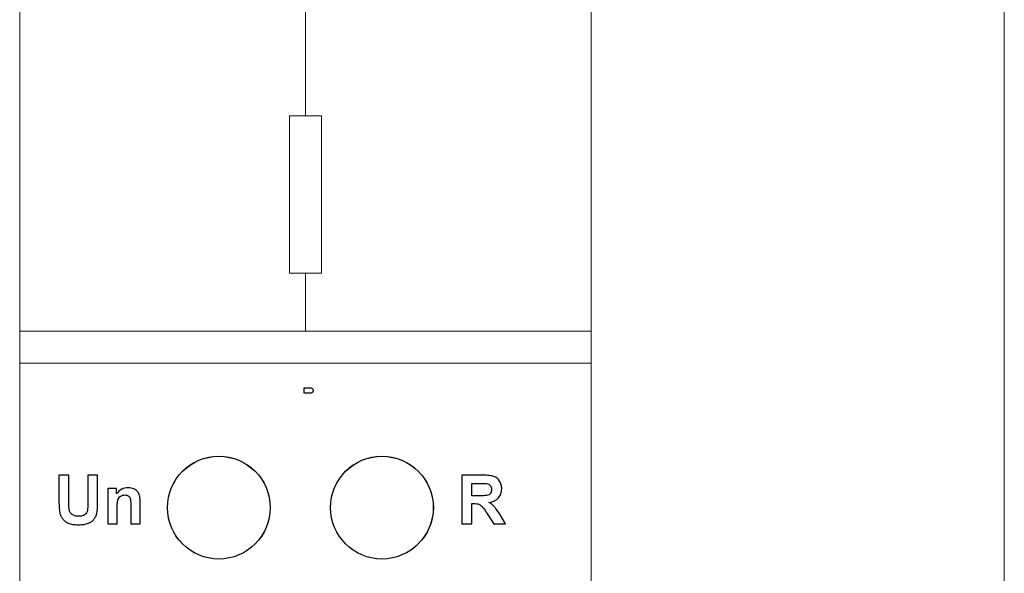
# Model space of a CAD drawing. Units: millimetres. Extents: x -87.2 to -28.5, y -25.7 to 27.6.
# Drawn here: x -87.1 to -72.4, y 10.8 to 19 of the extents above; entities that cross this region are included whole.
import ezdxf

# ---------------------------------------------------------------- set-up
doc = ezdxf.new("R2010")
doc.units = ezdxf.units.MM
doc.header["$MEASUREMENT"] = 0
doc.layers.add('layer 1', color=7, linetype='Continuous')

# ---------------------------------------------------------------- blocks, each defined once
blk = doc.blocks.new('1')
at = {"layer": 'layer 1', "lineweight": 9}
for points in [[(-87.0924, 14.3852), (-87.0924, 14.3852), (-87.0924, 19.2027), (-87.0924, 19.2027)], [(-78.5594, 19.2027), (-78.5594, 19.2027), (-78.5594, 14.3852), (-78.5594, 14.3852)], [(-82.8259, 14.3852), (-82.8259, 14.3852), (-82.8259, 15.2478), (-82.8259, 15.2478)], [(-87.0924, 13.9061), (-87.0924, 13.9061), (-87.0924, -6.7074), (-87.0924, -6.7074)], [(-78.5597, 13.9061), (-78.5597, 13.9061), (-87.0924, 13.9061), (-87.0924, 13.9061)], [(-78.5597, -6.7074), (-78.5597, -6.7074), (-78.5597, 13.9061), (-78.5597, 13.9061)]]:
    blk.add_open_spline(points, degree=3, dxfattribs=at)
for points, knots in [([(-82.8259, 15.2478), (-82.8259, 15.2478), (-82.586, 15.2478), (-82.586, 15.2478), (-82.586, 15.2478), (-82.586, 15.2478), (-82.586, 17.5969), (-82.586, 17.5969), (-82.586, 17.5969), (-82.586, 17.5969), (-82.8259, 17.5969), (-82.8259, 17.5969), (-82.8259, 17.5969), (-82.8259, 17.5969), (-82.8259, 19.2027), (-82.8259, 19.2027)], [0, 0, 0, 0, 0.2, 0.2, 0.2, 0.2, 0.4, 0.4, 0.4, 0.4, 0.6, 0.6, 0.6, 0.6, 1, 1, 1, 1]), ([(-82.8259, 17.5969), (-82.8259, 17.5969), (-83.0658, 17.5969), (-83.0658, 17.5969), (-83.0658, 17.5969), (-83.0658, 17.5969), (-83.0658, 15.2478), (-83.0658, 15.2478), (-83.0658, 15.2478), (-83.0658, 15.2478), (-82.8259, 15.2478), (-82.8259, 15.2478)], [0, 0, 0, 0, 0.25, 0.25, 0.25, 0.25, 0.5, 0.5, 0.5, 0.5, 1, 1, 1, 1]), ([(-87.0927, 13.9058), (-87.0927, 13.9058), (-87.0927, 14.3852), (-87.0927, 14.3852), (-87.0927, 14.3852), (-87.0927, 14.3852), (-78.5601, 14.3852), (-78.5601, 14.3852), (-78.5601, 14.3852), (-78.5601, 14.3852), (-78.5601, 13.9058), (-78.5601, 13.9058)], [0, 0, 0, 0, 0.25, 0.25, 0.25, 0.25, 0.5, 0.5, 0.5, 0.5, 1, 1, 1, 1]), ([(-83.3536, 11.7489), (-83.3536, 12.1726), (-83.6969, 12.5158), (-84.1206, 12.5158), (-84.1206, 12.5158), (-84.5443, 12.5158), (-84.8875, 12.1726), (-84.8875, 11.7489), (-84.8875, 11.7489), (-84.8875, 11.3249), (-84.5443, 10.9816), (-84.1206, 10.9816), (-84.1206, 10.9816), (-83.6969, 10.9816), (-83.3536, 11.3249), (-83.3536, 11.7489)], [0, 0, 0, 0, 0.2, 0.2, 0.2, 0.2, 0.4, 0.4, 0.4, 0.4, 0.6, 0.6, 0.6, 0.6, 1, 1, 1, 1]), ([(-80.9184, 11.7489), (-80.9184, 12.1726), (-81.2617, 12.5158), (-81.6854, 12.5158), (-81.6854, 12.5158), (-82.109, 12.5158), (-82.4523, 12.1726), (-82.4523, 11.7489), (-82.4523, 11.7489), (-82.4523, 11.3249), (-82.109, 10.9816), (-81.6854, 10.9816), (-81.6854, 10.9816), (-81.2617, 10.9816), (-80.9184, 11.3249), (-80.9184, 11.7489)], [0, 0, 0, 0, 0.2, 0.2, 0.2, 0.2, 0.4, 0.4, 0.4, 0.4, 0.6, 0.6, 0.6, 0.6, 1, 1, 1, 1])]:
    blk.add_open_spline(points, degree=3, knots=knots, dxfattribs=at)
at = {"layer": 'layer 1', "color": 7}
blk.add_open_spline([(-82.7289, 13.5311), (-82.7289, 13.5311), (-82.7444, 13.5364), (-82.7444, 13.5364), (-82.7444, 13.5364), (-82.7444, 13.5364), (-82.8439, 13.5364), (-82.8439, 13.5364), (-82.8439, 13.5364), (-82.8439, 13.5364), (-82.8439, 13.4564), (-82.8439, 13.4564), (-82.8439, 13.4564), (-82.8439, 13.4564), (-82.7444, 13.4564), (-82.7444, 13.4564), (-82.7444, 13.4564), (-82.7444, 13.4564), (-82.7289, 13.4616), (-82.7289, 13.4616), (-82.7289, 13.4616), (-82.7289, 13.4616), (-82.7186, 13.4722), (-82.7186, 13.4722), (-82.7186, 13.4722), (-82.7186, 13.4722), (-82.7133, 13.4881), (-82.7133, 13.4881), (-82.7133, 13.4881), (-82.7133, 13.4881), (-82.7133, 13.5043), (-82.7133, 13.5043), (-82.7133, 13.5043), (-82.7133, 13.5043), (-82.7186, 13.5202), (-82.7186, 13.5202), (-82.7186, 13.5202), (-82.7186, 13.5202), (-82.7289, 13.5311), (-82.7289, 13.5311)], degree=3, knots=[0, 0, 0, 0, 0.0909091, 0.0909091, 0.0909091, 0.0909091, 0.1818182, 0.1818182, 0.1818182, 0.1818182, 0.2727273, 0.2727273, 0.2727273, 0.2727273, 0.3636364, 0.3636364, 0.3636364, 0.3636364, 0.4545455, 0.4545455, 0.4545455, 0.4545455, 0.5454545, 0.5454545, 0.5454545, 0.5454546, 0.6363636, 0.6363636, 0.6363636, 0.6363636, 0.7272727, 0.7272727, 0.7272727, 0.7272727, 0.8181818, 0.8181818, 0.8181818, 0.8181818, 1, 1, 1, 1], dxfattribs=at)
at = {"layer": 'layer 1', "color": 114}
blk.add_open_spline([(-83.3522, 11.7478), (-83.3522, 12.1715), (-83.6955, 12.5148), (-84.1192, 12.5148), (-84.1192, 12.5148), (-84.5429, 12.5148), (-84.8861, 12.1715), (-84.8861, 11.7478), (-84.8861, 11.7478), (-84.8861, 11.3242), (-84.5429, 10.9809), (-84.1192, 10.9809), (-84.1192, 10.9809), (-83.6955, 10.9809), (-83.3522, 11.3242), (-83.3522, 11.7478)], degree=3, knots=[0, 0, 0, 0, 0.2, 0.2, 0.2, 0.2, 0.4, 0.4, 0.4, 0.4, 0.6, 0.6, 0.6, 0.6, 1, 1, 1, 1], dxfattribs=at)
at = {"layer": 'layer 1', "color": 1}
blk.add_open_spline([(-80.917, 11.7478), (-80.917, 12.1715), (-81.2603, 12.5148), (-81.6839, 12.5148), (-81.6839, 12.5148), (-82.1076, 12.5148), (-82.4509, 12.1715), (-82.4509, 11.7478), (-82.4509, 11.7478), (-82.4509, 11.3242), (-82.1076, 10.9809), (-81.6839, 10.9809), (-81.6839, 10.9809), (-81.2603, 10.9809), (-80.917, 11.3242), (-80.917, 11.7478)], degree=3, knots=[0, 0, 0, 0, 0.2, 0.2, 0.2, 0.2, 0.4, 0.4, 0.4, 0.4, 0.6, 0.6, 0.6, 0.6, 1, 1, 1, 1], dxfattribs=at)
at = {"layer": 'layer 1', "color": 250}
for points, knots in [([(-86.5062, 12.2325), (-86.5062, 12.2325), (-86.3591, 12.2325), (-86.3591, 12.2325), (-86.3591, 12.2325), (-86.3591, 12.2325), (-86.3591, 11.8388), (-86.3591, 11.8388), (-86.3591, 11.8388), (-86.3591, 11.8074), (-86.3587, 11.7817), (-86.3576, 11.7615), (-86.3576, 11.7615), (-86.3566, 11.7411), (-86.3555, 11.727), (-86.3541, 11.7171), (-86.3541, 11.7171), (-86.3506, 11.7023), (-86.3449, 11.6889), (-86.3379, 11.6769), (-86.3379, 11.6769), (-86.3305, 11.6649), (-86.321, 11.6547), (-86.3093, 11.6458), (-86.3093, 11.6458), (-86.2977, 11.637), (-86.2839, 11.63), (-86.2677, 11.6254), (-86.2677, 11.6254), (-86.2515, 11.6211), (-86.2331, 11.6187), (-86.213, 11.6187), (-86.213, 11.6187), (-86.1925, 11.6187), (-86.1749, 11.6204), (-86.159, 11.6247), (-86.159, 11.6247), (-86.1435, 11.6289), (-86.1301, 11.6353), (-86.1195, 11.6437), (-86.1195, 11.6437), (-86.1093, 11.6525), (-86.1012, 11.6624), (-86.0948, 11.6726), (-86.0948, 11.6726), (-86.0885, 11.6836), (-86.0842, 11.6945), (-86.0821, 11.7069), (-86.0821, 11.7069), (-86.08, 11.7196), (-86.0786, 11.7361), (-86.0775, 11.7566), (-86.0775, 11.7566), (-86.0765, 11.7771), (-86.0758, 11.8018), (-86.0758, 11.8307), (-86.0758, 11.8307), (-86.0758, 11.8307), (-86.0758, 12.2325), (-86.0758, 12.2325), (-86.0758, 12.2325), (-86.0758, 12.2325), (-85.929, 12.2325), (-85.929, 12.2325), (-85.929, 12.2325), (-85.929, 12.2325), (-85.929, 11.8508), (-85.929, 11.8508), (-85.929, 11.8508), (-85.929, 11.7637), (-85.9329, 11.7019), (-85.941, 11.6652), (-85.941, 11.6652), (-85.9445, 11.6476), (-85.9502, 11.631), (-85.9576, 11.6158), (-85.9576, 11.6158), (-85.965, 11.6007), (-85.9742, 11.5866), (-85.9848, 11.5739), (-85.9848, 11.5739), (-85.9953, 11.5619), (-86.0077, 11.5506), (-86.0218, 11.5407), (-86.0218, 11.5407), (-86.0363, 11.5308), (-86.0521, 11.522), (-86.0701, 11.5153), (-86.0701, 11.5153), (-86.0878, 11.5075), (-86.1079, 11.5019), (-86.1308, 11.4984), (-86.1308, 11.4984), (-86.1541, 11.4945), (-86.1802, 11.4927), (-86.2088, 11.4927), (-86.2088, 11.4927), (-86.2433, 11.4927), (-86.2737, 11.4948), (-86.3001, 11.4987), (-86.3001, 11.4987), (-86.3262, 11.503), (-86.3485, 11.509), (-86.3661, 11.5171), (-86.3661, 11.5171), (-86.3838, 11.5252), (-86.4, 11.5344), (-86.4141, 11.5449), (-86.4141, 11.5449), (-86.4282, 11.5548), (-86.4402, 11.5665), (-86.4504, 11.5792), (-86.4504, 11.5792), (-86.461, 11.5922), (-86.4695, 11.6053), (-86.4765, 11.619), (-86.4765, 11.619), (-86.4832, 11.6324), (-86.4885, 11.6458), (-86.4921, 11.6603), (-86.4921, 11.6603), (-86.4966, 11.6811), (-86.5002, 11.7069), (-86.5026, 11.7376), (-86.5026, 11.7376), (-86.5051, 11.7686), (-86.5062, 11.8042), (-86.5062, 11.8448), (-86.5062, 11.8448), (-86.5062, 11.8448), (-86.5062, 12.2325), (-86.5062, 12.2325)], [0, 0, 0, 0, 0.0294118, 0.0294118, 0.0294118, 0.0294118, 0.0588235, 0.0588235, 0.0588235, 0.0588235, 0.0882353, 0.0882353, 0.0882353, 0.0882353, 0.1176471, 0.1176471, 0.1176471, 0.1176471, 0.1470588, 0.1470588, 0.1470588, 0.1470588, 0.1764706, 0.1764706, 0.1764706, 0.1764706, 0.2058824, 0.2058824, 0.2058824, 0.2058824, 0.2352941, 0.2352941, 0.2352941, 0.2352941, 0.2647059, 0.2647059, 0.2647059, 0.2647059, 0.2941176, 0.2941176, 0.2941176, 0.2941177, 0.3235294, 0.3235294, 0.3235294, 0.3235294, 0.3529412, 0.3529412, 0.3529412, 0.3529412, 0.3823529, 0.3823529, 0.3823529, 0.382353, 0.4117647, 0.4117647, 0.4117647, 0.4117647, 0.4411765, 0.4411765, 0.4411765, 0.4411765, 0.4705882, 0.4705882, 0.4705882, 0.4705882, 0.5, 0.5, 0.5, 0.5, 0.5294118, 0.5294118, 0.5294118, 0.5294118, 0.5588235, 0.5588235, 0.5588235, 0.5588235, 0.5882353, 0.5882353, 0.5882353, 0.5882353, 0.6176471, 0.6176471, 0.6176471, 0.6176471, 0.6470588, 0.6470588, 0.6470588, 0.6470588, 0.6764706, 0.6764706, 0.6764706, 0.6764706, 0.7058824, 0.7058824, 0.7058824, 0.7058824, 0.7352941, 0.7352941, 0.7352941, 0.7352941, 0.7647059, 0.7647059, 0.7647059, 0.7647059, 0.7941176, 0.7941176, 0.7941176, 0.7941177, 0.8235294, 0.8235294, 0.8235294, 0.8235294, 0.8529412, 0.8529412, 0.8529412, 0.8529412, 0.8823529, 0.8823529, 0.8823529, 0.882353, 0.9117647, 0.9117647, 0.9117647, 0.9117647, 0.9411765, 0.9411765, 0.9411765, 0.9411765, 1, 1, 1, 1]), ([(-80.4912, 11.5061), (-80.4912, 11.5061), (-80.4912, 12.2325), (-80.4912, 12.2325), (-80.4912, 12.2325), (-80.4912, 12.2325), (-80.1818, 12.2325), (-80.1818, 12.2325), (-80.1818, 12.2325), (-80.1433, 12.2325), (-80.1098, 12.2311), (-80.0816, 12.2279), (-80.0816, 12.2279), (-80.0534, 12.2247), (-80.0304, 12.2198), (-80.0132, 12.2135), (-80.0132, 12.2135), (-79.9775, 12.2), (-79.9493, 12.1768), (-79.9281, 12.1433), (-79.9281, 12.1433), (-79.9172, 12.1267), (-79.9094, 12.1087), (-79.9045, 12.09), (-79.9045, 12.09), (-79.8992, 12.0706), (-79.8967, 12.0505), (-79.8967, 12.0286), (-79.8967, 12.0286), (-79.8967, 12.0018), (-79.9006, 11.9767), (-79.9087, 11.9545), (-79.9087, 11.9545), (-79.9169, 11.9319), (-79.9285, 11.9115), (-79.9444, 11.8938), (-79.9444, 11.8938), (-79.9768, 11.8582), (-80.0244, 11.8356), (-80.0872, 11.8265), (-80.0872, 11.8265), (-80.0717, 11.8176), (-80.0573, 11.8081), (-80.0442, 11.7979), (-80.0442, 11.7979), (-80.0312, 11.7877), (-80.0195, 11.7771), (-80.0093, 11.7658), (-80.0093, 11.7658), (-79.999, 11.7545), (-79.9871, 11.7393), (-79.9733, 11.7196), (-79.9733, 11.7196), (-79.9595, 11.6998), (-79.9437, 11.6762), (-79.926, 11.6483), (-79.926, 11.6483), (-79.926, 11.6483), (-79.8378, 11.5061), (-79.8378, 11.5061), (-79.8378, 11.5061), (-79.8378, 11.5061), (-80.0132, 11.5061), (-80.0132, 11.5061), (-80.0132, 11.5061), (-80.0132, 11.5061), (-80.1179, 11.6645), (-80.1179, 11.6645), (-80.1179, 11.6645), (-80.137, 11.6928), (-80.1532, 11.716), (-80.1659, 11.7337), (-80.1659, 11.7337), (-80.179, 11.7513), (-80.1888, 11.7637), (-80.1959, 11.7711), (-80.1959, 11.7711), (-80.203, 11.7785), (-80.21, 11.7848), (-80.2174, 11.7901), (-80.2174, 11.7901), (-80.2245, 11.7951), (-80.2319, 11.7986), (-80.2396, 11.8014), (-80.2396, 11.8014), (-80.2478, 11.8039), (-80.258, 11.806), (-80.2703, 11.8071), (-80.2703, 11.8071), (-80.2827, 11.8088), (-80.2971, 11.8095), (-80.3148, 11.8095), (-80.3148, 11.8095), (-80.3148, 11.8095), (-80.3441, 11.8095), (-80.3441, 11.8095), (-80.3441, 11.8095), (-80.3441, 11.8095), (-80.3441, 11.5061), (-80.3441, 11.5061), (-80.3441, 11.5061), (-80.3441, 11.5061), (-80.4912, 11.5061), (-80.4912, 11.5061)], [0, 0, 0, 0, 0.037037, 0.037037, 0.037037, 0.037037, 0.0740741, 0.0740741, 0.0740741, 0.0740741, 0.1111111, 0.1111111, 0.1111111, 0.1111111, 0.1481481, 0.1481481, 0.1481481, 0.1481482, 0.1851852, 0.1851852, 0.1851852, 0.1851852, 0.2222222, 0.2222222, 0.2222222, 0.2222222, 0.2592593, 0.2592593, 0.2592593, 0.2592593, 0.2962963, 0.2962963, 0.2962963, 0.2962963, 0.3333333, 0.3333333, 0.3333333, 0.3333333, 0.3703704, 0.3703704, 0.3703704, 0.3703704, 0.4074074, 0.4074074, 0.4074074, 0.4074074, 0.4444444, 0.4444444, 0.4444444, 0.4444445, 0.4814815, 0.4814815, 0.4814815, 0.4814815, 0.5185185, 0.5185185, 0.5185185, 0.5185185, 0.5555556, 0.5555556, 0.5555556, 0.5555556, 0.5925926, 0.5925926, 0.5925926, 0.5925926, 0.6296296, 0.6296296, 0.6296296, 0.6296296, 0.6666667, 0.6666667, 0.6666667, 0.6666667, 0.7037037, 0.7037037, 0.7037037, 0.7037037, 0.7407407, 0.7407407, 0.7407407, 0.7407408, 0.7777778, 0.7777778, 0.7777778, 0.7777778, 0.8148148, 0.8148148, 0.8148148, 0.8148148, 0.8518519, 0.8518519, 0.8518519, 0.8518519, 0.8888889, 0.8888889, 0.8888889, 0.8888889, 0.9259259, 0.9259259, 0.9259259, 0.9259259, 1, 1, 1, 1]), ([(-80.3441, 11.9249), (-80.3441, 11.9249), (-80.2354, 11.9249), (-80.2354, 11.9249), (-80.2354, 11.9249), (-80.2005, 11.9249), (-80.1719, 11.9259), (-80.1497, 11.9274), (-80.1497, 11.9274), (-80.1275, 11.9291), (-80.1123, 11.9312), (-80.1035, 11.9344), (-80.1035, 11.9344), (-80.095, 11.9372), (-80.0872, 11.9415), (-80.0802, 11.9464), (-80.0802, 11.9464), (-80.0735, 11.9513), (-80.0675, 11.9577), (-80.0629, 11.9647), (-80.0629, 11.9647), (-80.053, 11.9799), (-80.0481, 11.9983), (-80.0481, 12.0194), (-80.0481, 12.0194), (-80.0481, 12.0318), (-80.0495, 12.0427), (-80.0527, 12.0526), (-80.0527, 12.0526), (-80.0555, 12.0632), (-80.0604, 12.0716), (-80.0671, 12.0794), (-80.0671, 12.0794), (-80.0738, 12.0865), (-80.0816, 12.0925), (-80.0908, 12.0974), (-80.0908, 12.0974), (-80.0999, 12.1023), (-80.1105, 12.1059), (-80.1229, 12.108), (-80.1229, 12.108), (-80.1285, 12.1083), (-80.1402, 12.1087), (-80.1582, 12.109), (-80.1582, 12.109), (-80.1761, 12.1097), (-80.1998, 12.1097), (-80.2294, 12.1097), (-80.2294, 12.1097), (-80.2294, 12.1097), (-80.3441, 12.1097), (-80.3441, 12.1097), (-80.3441, 12.1097), (-80.3441, 12.1097), (-80.3441, 11.9249), (-80.3441, 11.9249)], [0, 0, 0, 0, 0.0666667, 0.0666667, 0.0666667, 0.0666667, 0.1333333, 0.1333333, 0.1333333, 0.1333333, 0.2, 0.2, 0.2, 0.2, 0.2666667, 0.2666667, 0.2666667, 0.2666667, 0.3333333, 0.3333333, 0.3333333, 0.3333333, 0.4, 0.4, 0.4, 0.4, 0.4666667, 0.4666667, 0.4666667, 0.4666667, 0.5333333, 0.5333333, 0.5333333, 0.5333333, 0.6, 0.6, 0.6, 0.6, 0.6666667, 0.6666667, 0.6666667, 0.6666667, 0.7333333, 0.7333333, 0.7333333, 0.7333333, 0.8, 0.8, 0.8, 0.8, 0.8666667, 0.8666667, 0.8666667, 0.8666667, 1, 1, 1, 1]), ([(-85.2958, 11.5061), (-85.2958, 11.5061), (-85.4348, 11.5061), (-85.4348, 11.5061), (-85.4348, 11.5061), (-85.4348, 11.5061), (-85.4348, 11.775), (-85.4348, 11.775), (-85.4348, 11.775), (-85.4348, 11.8317), (-85.4376, 11.8681), (-85.444, 11.8843), (-85.444, 11.8843), (-85.4468, 11.8931), (-85.4507, 11.9005), (-85.4556, 11.9069), (-85.4556, 11.9069), (-85.4602, 11.9132), (-85.4662, 11.9185), (-85.4732, 11.9231), (-85.4732, 11.9231), (-85.4799, 11.9281), (-85.4873, 11.9316), (-85.4951, 11.9341), (-85.4951, 11.9341), (-85.5032, 11.9362), (-85.5124, 11.9372), (-85.5219, 11.9372), (-85.5219, 11.9372), (-85.5343, 11.9372), (-85.5456, 11.9358), (-85.5565, 11.9323), (-85.5565, 11.9323), (-85.5671, 11.9295), (-85.5773, 11.9245), (-85.5868, 11.9178), (-85.5868, 11.9178), (-85.5967, 11.9115), (-85.6045, 11.9037), (-85.6112, 11.8945), (-85.6112, 11.8945), (-85.6179, 11.8857), (-85.6228, 11.8758), (-85.6263, 11.8653), (-85.6263, 11.8653), (-85.6302, 11.854), (-85.6327, 11.8385), (-85.6348, 11.8183), (-85.6348, 11.8183), (-85.6366, 11.7982), (-85.6376, 11.7739), (-85.6376, 11.7443), (-85.6376, 11.7443), (-85.6376, 11.7443), (-85.6376, 11.5061), (-85.6376, 11.5061), (-85.6376, 11.5061), (-85.6376, 11.5061), (-85.7766, 11.5061), (-85.7766, 11.5061), (-85.7766, 11.5061), (-85.7766, 11.5061), (-85.7766, 12.0325), (-85.7766, 12.0325), (-85.7766, 12.0325), (-85.7766, 12.0325), (-85.6479, 12.0325), (-85.6479, 12.0325), (-85.6479, 12.0325), (-85.6479, 12.0325), (-85.6479, 11.9556), (-85.6479, 11.9556), (-85.6479, 11.9556), (-85.6246, 11.9849), (-85.5981, 12.0071), (-85.5692, 12.0219), (-85.5692, 12.0219), (-85.5403, 12.0364), (-85.5082, 12.0438), (-85.4732, 12.0438), (-85.4732, 12.0438), (-85.4581, 12.0438), (-85.4432, 12.0424), (-85.4291, 12.0395), (-85.4291, 12.0395), (-85.415, 12.0371), (-85.4016, 12.0332), (-85.3889, 12.0275), (-85.3889, 12.0275), (-85.3628, 12.0163), (-85.3434, 12.0021), (-85.3311, 11.9849), (-85.3311, 11.9849), (-85.3247, 11.9764), (-85.3191, 11.9672), (-85.3145, 11.9573), (-85.3145, 11.9573), (-85.3099, 11.9475), (-85.3064, 11.9372), (-85.3039, 11.9259), (-85.3039, 11.9259), (-85.3007, 11.9154), (-85.2986, 11.9023), (-85.2972, 11.8868), (-85.2972, 11.8868), (-85.2961, 11.8709), (-85.2958, 11.8529), (-85.2958, 11.8328), (-85.2958, 11.8328), (-85.2958, 11.8328), (-85.2958, 11.5061), (-85.2958, 11.5061)], [0, 0, 0, 0, 0.0344828, 0.0344828, 0.0344828, 0.0344828, 0.0689655, 0.0689655, 0.0689655, 0.0689655, 0.1034483, 0.1034483, 0.1034483, 0.1034483, 0.137931, 0.137931, 0.137931, 0.137931, 0.1724138, 0.1724138, 0.1724138, 0.1724138, 0.2068966, 0.2068966, 0.2068966, 0.2068966, 0.2413793, 0.2413793, 0.2413793, 0.2413793, 0.2758621, 0.2758621, 0.2758621, 0.2758621, 0.3103448, 0.3103448, 0.3103448, 0.3103448, 0.3448276, 0.3448276, 0.3448276, 0.3448276, 0.3793103, 0.3793103, 0.3793103, 0.3793104, 0.4137931, 0.4137931, 0.4137931, 0.4137931, 0.4482759, 0.4482759, 0.4482759, 0.4482759, 0.4827586, 0.4827586, 0.4827586, 0.4827586, 0.5172414, 0.5172414, 0.5172414, 0.5172414, 0.5517241, 0.5517241, 0.5517241, 0.5517241, 0.5862069, 0.5862069, 0.5862069, 0.5862069, 0.6206897, 0.6206897, 0.6206897, 0.6206897, 0.6551724, 0.6551724, 0.6551724, 0.6551724, 0.6896552, 0.6896552, 0.6896552, 0.6896552, 0.7241379, 0.7241379, 0.7241379, 0.7241379, 0.7586207, 0.7586207, 0.7586207, 0.7586207, 0.7931034, 0.7931034, 0.7931034, 0.7931035, 0.8275862, 0.8275862, 0.8275862, 0.8275862, 0.862069, 0.862069, 0.862069, 0.862069, 0.8965517, 0.8965517, 0.8965517, 0.8965517, 0.9310345, 0.9310345, 0.9310345, 0.9310345, 1, 1, 1, 1])]:
    blk.add_open_spline(points, degree=3, knots=knots, dxfattribs=at)

msp = doc.modelspace()

# ---------------------------------------------------------------- linework, layer by layer
at = {"layer": 'layer 1', "color": 250, "lineweight": 9}
msp.add_open_spline([(-72.3935, 24.4517), (-72.3935, 24.4517), (-72.3935, -17.2145), (-72.3935, -17.2145)], degree=3, dxfattribs=at)

# ---------------------------------------------------------------- block references
msp.add_blockref('1', (0, 0))

doc.saveas('drawing.dxf')
